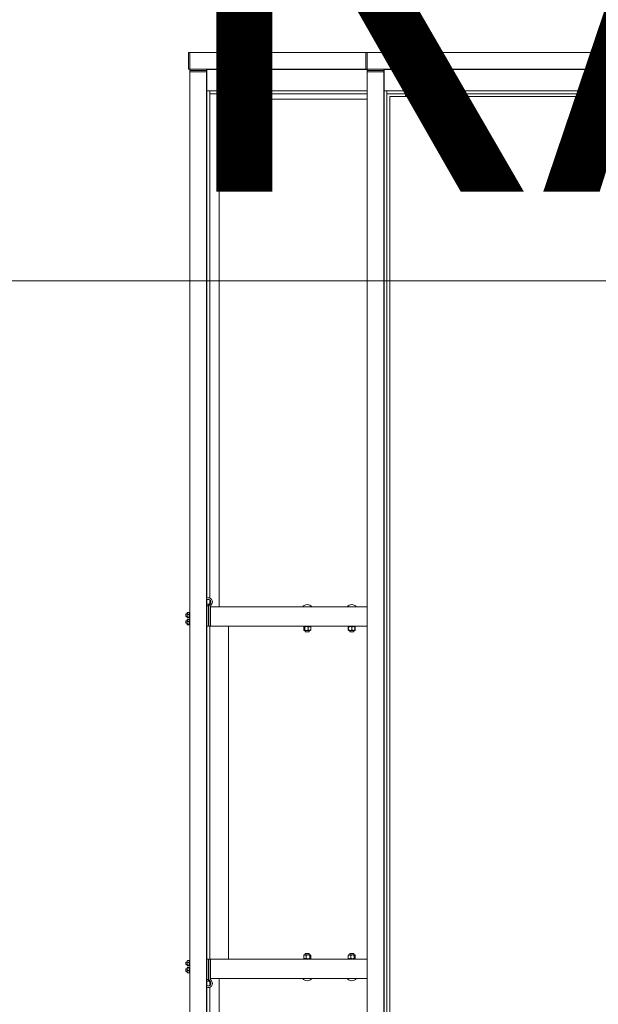
# Model space of a CAD drawing. Units: inches. Extents: x 0 to 2758, y 0 to 1839.
# Drawn here: x 563 to 615, y 719 to 807 of the extents above; entities that cross this region are included whole.
import ezdxf

# ---------------------------------------------------------------- set-up
doc = ezdxf.new("R2010")
doc.units = ezdxf.units.IN
doc.header["$LTSCALE"] = 96
doc.header["$MEASUREMENT"] = 0
doc.layers.add('GREEN', color=2, linetype='Continuous')
doc.styles.add('SLDTEXTSTYLE0', font='TXT', dxfattribs={"width": 0.75})

# ---------------------------------------------------------------- blocks, each defined once
blk = doc.blocks.new('50K-05')
at = {"layer": 'GREEN', "linetype": 'Continuous', "lineweight": 15}
for p, q in [((578.174, 802.702), (578.174, 804.202)), ((578.299, 804.202), (578.174, 804.202)), ((578.299, 802.702), (578.299, 804.202)), ((594.092, 804.202), (578.299, 804.202)), ((594.092, 802.702), (594.092, 804.202)), ((594.217, 804.202), (594.092, 804.202)), ((594.217, 802.702), (594.217, 804.202)), ((627.5, 804.202), (594.217, 804.202)), ((578.299, 802.702), (578.174, 802.702)), ((578.299, 802.577), (578.299, 802.702)), ((579.799, 802.702), (578.299, 802.702)), ((594.092, 802.702), (578.299, 802.702)), ((579.799, 802.577), (579.799, 802.702)), ((594.217, 802.672), (579.83, 802.672)), ((579.83, 802.672), (579.83, 800.752)), ((592.705, 802.672), (592.705, 802.702)), ((592.955, 802.672), (592.705, 802.672)), ((592.955, 802.672), (592.955, 802.702)), ((594.217, 802.702), (594.092, 802.702)), ((594.217, 802.577), (594.217, 802.702)), ((595.717, 802.702), (594.217, 802.702)), ((623, 802.702), (594.217, 802.702)), ((595.717, 802.577), (595.717, 802.702)), ((595.75, 802.672), (595.717, 802.672)), ((595.75, 802.672), (623, 802.672)), ((595.75, 800.752), (595.75, 802.672)), ((579.799, 802.577), (578.299, 802.577)), ((578.3, 802.577), (579.8, 802.577)), ((578.3, 802.452), (578.3, 802.577)), ((578.3, 802.452), (578.3, 632.052)), ((578.3, 802.452), (579.8, 802.452)), ((579.8, 802.452), (579.8, 802.577)), ((579.8, 802.452), (579.8, 632.052)), ((595.717, 802.577), (594.217, 802.577)), ((595.72, 802.577), (594.22, 802.577)), ((594.22, 802.577), (594.22, 802.452)), ((594.22, 632.052), (594.22, 802.452)), ((595.72, 802.452), (594.22, 802.452)), ((595.72, 802.577), (595.72, 802.452)), ((595.72, 632.052), (595.72, 802.452)), ((579.83, 800.752), (580.08, 800.752)), ((579.83, 755.216), (579.83, 800.752)), ((580.08, 800.502), (580.08, 800.752)), ((594.22, 800.752), (580.08, 800.752)), ((580.08, 755.224), (580.08, 800.752)), ((594.22, 800.502), (580.08, 800.502)), ((580.915, 800.002), (580.915, 754.439)), ((594.22, 800.002), (580.915, 800.002)), ((581.75, 800.002), (581.75, 800.502)), ((595.75, 800.752), (595.72, 800.752)), ((595.75, 800.502), (595.72, 800.502)), ((595.75, 800.002), (595.72, 800.002)), ((595.75, 633.752), (595.75, 800.752)), ((595.75, 800.752), (596, 800.752)), ((596, 800.502), (596, 800.752)), ((623, 800.752), (596, 800.752)), ((596, 633.752), (596, 800.752)), ((623, 800.502), (596, 800.502)), ((596.25, 800.252), (596.25, 634.252)), ((622.25, 800.252), (596.25, 800.252)), ((597.67, 800.252), (597.67, 800.502)), ((579.8, 792.452), (579.83, 792.452)), ((579.8, 792.202), (579.83, 792.202)), ((595.72, 792.452), (595.75, 792.452)), ((595.72, 792.202), (595.75, 792.202)), ((579.83, 754.713), (579.83, 755.063)), ((580.08, 754.699), (580.08, 755.077)), ((579.934, 754.533), (579.8, 754.533)), ((579.933, 754.535), (579.934, 754.533)), ((579.934, 754.533), (579.934, 752.689)), ((579.965, 754.533), (579.965, 754.667)), ((579.997, 754.535), (579.965, 754.533)), ((580.15, 754.767), (579.997, 754.533)), ((579.997, 754.533), (579.997, 752.689)), ((580.131, 754.533), (580.237, 754.66)), ((580.131, 754.439), (580.131, 754.533)), ((580.131, 754.439), (580.131, 752.689)), ((580.131, 754.439), (594.22, 754.439)), ((588.43, 754.444), (588.43, 754.439)), ((588.43, 754.444), (589.243, 754.444)), ((589.243, 754.439), (589.243, 754.444)), ((592.43, 754.444), (592.43, 754.439)), ((592.43, 754.444), (593.243, 754.444)), ((593.243, 754.439), (593.243, 754.444)), ((595.72, 754.439), (595.75, 754.439)), ((578.059, 753.797), (577.934, 753.797)), ((577.934, 753.797), (577.934, 753.581)), ((577.934, 753.581), (578.059, 753.581)), ((578.059, 753.172), (577.934, 753.172)), ((577.934, 753.172), (577.934, 752.956)), ((578.079, 753.933), (578.059, 753.843)), ((578.064, 753.917), (578.059, 753.908)), ((578.059, 753.908), (578.059, 753.843)), ((578.059, 753.843), (578.059, 753.631)), ((578.079, 753.753), (578.059, 753.631)), ((578.059, 753.631), (578.059, 753.477)), ((578.059, 753.477), (578.059, 753.47)), ((578.059, 753.47), (578.064, 753.462)), ((578.079, 753.308), (578.059, 753.218)), ((578.064, 753.292), (578.059, 753.283)), ((578.059, 753.283), (578.059, 753.218)), ((578.059, 753.218), (578.059, 753.006)), ((578.079, 753.128), (578.059, 753.006)), ((578.22, 753.933), (578.079, 753.933)), ((578.22, 753.753), (578.079, 753.753)), ((578.22, 753.509), (578.079, 753.509)), ((578.22, 753.446), (578.079, 753.446)), ((578.22, 753.308), (578.079, 753.308)), ((578.22, 753.128), (578.079, 753.128)), ((578.3, 753.938), (578.22, 753.938)), ((578.22, 753.938), (578.22, 753.933)), ((578.22, 753.927), (578.22, 753.933)), ((578.22, 753.927), (578.22, 753.76)), ((578.22, 753.753), (578.22, 753.76)), ((578.22, 753.745), (578.22, 753.753)), ((578.22, 753.745), (578.22, 753.518)), ((578.22, 753.509), (578.22, 753.518)), ((578.22, 753.509), (578.22, 753.442)), ((578.22, 753.507), (578.22, 753.509)), ((578.3, 753.442), (578.22, 753.442)), ((578.3, 753.313), (578.22, 753.313)), ((578.22, 753.313), (578.22, 753.308)), ((578.22, 753.302), (578.22, 753.308)), ((578.22, 753.302), (578.22, 753.135)), ((578.22, 753.128), (578.22, 753.135)), ((578.22, 753.12), (578.22, 753.128)), ((578.22, 753.12), (578.22, 752.893)), ((577.934, 752.956), (578.059, 752.956)), ((578.059, 753.006), (578.059, 752.852)), ((578.059, 752.852), (578.059, 752.845)), ((578.059, 752.845), (578.064, 752.837)), ((578.22, 752.884), (578.079, 752.884)), ((578.22, 752.821), (578.079, 752.821)), ((578.22, 752.884), (578.22, 752.893)), ((578.22, 752.884), (578.22, 752.817)), ((578.22, 752.882), (578.22, 752.884)), ((578.3, 752.817), (578.22, 752.817)), ((579.934, 752.689), (579.8, 752.689)), ((579.83, 722.814), (579.83, 752.689)), ((579.997, 752.689), (580.131, 752.689)), ((580.08, 722.814), (580.08, 752.689)), ((580.131, 752.689), (594.22, 752.689)), ((581.75, 752.689), (581.75, 722.814)), ((588.494, 752.689), (588.494, 752.658)), ((589.178, 752.658), (588.494, 752.658)), ((588.522, 752.62), (588.522, 752.358)), ((588.555, 752.658), (588.544, 752.648)), ((588.544, 752.33), (588.555, 752.321)), ((588.565, 752.321), (588.555, 752.321)), ((588.765, 752.321), (588.565, 752.321)), ((588.608, 752.62), (588.608, 752.358)), ((588.649, 752.321), (588.649, 752.189)), ((589.036, 752.321), (588.765, 752.321)), ((588.922, 752.62), (588.922, 752.358)), ((589.024, 752.189), (589.024, 752.321)), ((589.117, 752.321), (589.036, 752.321)), ((589.128, 752.648), (589.117, 752.658)), ((589.117, 752.321), (589.128, 752.33)), ((589.15, 752.62), (589.15, 752.358)), ((589.178, 752.658), (589.178, 752.689)), ((592.495, 752.689), (592.495, 752.658)), ((593.178, 752.658), (592.495, 752.658)), ((592.522, 752.62), (592.522, 752.358)), ((592.555, 752.658), (592.544, 752.648)), ((592.544, 752.33), (592.555, 752.321)), ((592.555, 752.358), (592.555, 752.62)), ((592.696, 752.321), (592.555, 752.321)), ((592.649, 752.321), (592.649, 752.189)), ((592.977, 752.321), (592.696, 752.321)), ((592.836, 752.358), (592.836, 752.62)), ((593.117, 752.321), (592.977, 752.321)), ((593.024, 752.189), (593.024, 752.321)), ((593.128, 752.648), (593.117, 752.658)), ((593.117, 752.358), (593.117, 752.62)), ((593.117, 752.321), (593.128, 752.33)), ((593.15, 752.62), (593.15, 752.358)), ((593.178, 752.658), (593.178, 752.689)), ((595.72, 752.689), (595.75, 752.689)), ((588.649, 752.189), (589.024, 752.189)), ((592.649, 752.189), (593.024, 752.189)), ((588.522, 722.883), (588.522, 723.145)), ((588.555, 723.183), (588.544, 723.173)), ((588.555, 723.183), (588.636, 723.183)), ((588.636, 723.183), (588.907, 723.183)), ((588.649, 723.314), (588.649, 723.183)), ((588.969, 723.314), (588.649, 723.314)), ((588.75, 722.883), (588.75, 723.145)), ((588.907, 723.183), (589.107, 723.183)), ((589.024, 723.314), (588.969, 723.314)), ((589.024, 723.183), (589.024, 723.314)), ((589.064, 722.883), (589.064, 723.145)), ((589.107, 723.183), (589.117, 723.183)), ((589.128, 723.173), (589.117, 723.183)), ((589.15, 722.883), (589.15, 723.145)), ((592.522, 722.883), (592.522, 723.145)), ((592.555, 723.183), (592.544, 723.173)), ((592.555, 723.183), (592.636, 723.183)), ((592.636, 723.183), (592.907, 723.183)), ((592.649, 723.314), (592.649, 723.183)), ((592.969, 723.314), (592.649, 723.314)), ((592.75, 722.883), (592.75, 723.145)), ((592.907, 723.183), (593.107, 723.183)), ((593.024, 723.314), (592.969, 723.314)), ((593.024, 723.183), (593.024, 723.314)), ((593.064, 722.883), (593.064, 723.145)), ((593.107, 723.183), (593.117, 723.183)), ((593.128, 723.173), (593.117, 723.183)), ((593.15, 722.883), (593.15, 723.145)), ((578.059, 722.547), (577.934, 722.547)), ((577.934, 722.547), (577.934, 722.331)), ((577.934, 722.331), (578.059, 722.331)), ((578.079, 722.683), (578.059, 722.593)), ((578.064, 722.666), (578.059, 722.658)), ((578.059, 722.658), (578.059, 722.593)), ((578.059, 722.593), (578.059, 722.381)), ((578.079, 722.503), (578.059, 722.381)), ((578.059, 722.227), (578.059, 722.381)), ((578.059, 722.227), (578.059, 722.22)), ((578.059, 722.22), (578.064, 722.212)), ((578.065, 722.666), (578.079, 722.683)), ((578.22, 722.683), (578.079, 722.683)), ((578.22, 722.503), (578.079, 722.503)), ((578.22, 722.259), (578.079, 722.259)), ((578.22, 722.196), (578.079, 722.196)), ((578.22, 722.687), (578.22, 722.683)), ((578.3, 722.687), (578.22, 722.687)), ((578.22, 722.677), (578.22, 722.683)), ((578.22, 722.677), (578.22, 722.51)), ((578.22, 722.503), (578.22, 722.51)), ((578.22, 722.495), (578.22, 722.503)), ((578.22, 722.495), (578.22, 722.268)), ((578.22, 722.259), (578.22, 722.268)), ((578.22, 722.259), (578.22, 722.257)), ((578.22, 722.259), (578.22, 722.191)), ((578.22, 722.191), (578.3, 722.191)), ((579.934, 722.814), (579.8, 722.814)), ((579.934, 720.971), (579.934, 722.814)), ((579.997, 720.971), (579.997, 722.814)), ((579.997, 722.814), (580.131, 722.814)), ((580.131, 722.814), (580.131, 721.064)), ((594.22, 722.814), (580.131, 722.814)), ((588.494, 722.846), (588.494, 722.814)), ((588.494, 722.846), (588.552, 722.846)), ((588.544, 722.855), (588.555, 722.846)), ((588.552, 722.846), (588.552, 722.814)), ((588.586, 722.846), (588.552, 722.846)), ((588.586, 722.846), (588.586, 722.814)), ((588.586, 722.846), (589.178, 722.846)), ((589.117, 722.846), (589.128, 722.855)), ((589.178, 722.814), (589.178, 722.846)), ((592.495, 722.846), (592.495, 722.814)), ((592.495, 722.846), (592.502, 722.846)), ((592.502, 722.846), (592.502, 722.814)), ((592.518, 722.846), (592.502, 722.846)), ((592.518, 722.846), (592.518, 722.814)), ((592.518, 722.846), (593.178, 722.846)), ((592.544, 722.855), (592.555, 722.846)), ((593.117, 722.846), (593.128, 722.855)), ((593.178, 722.814), (593.178, 722.846)), ((595.75, 722.814), (595.72, 722.814)), ((578.059, 721.922), (577.934, 721.922)), ((577.934, 721.922), (577.934, 721.706)), ((577.934, 721.706), (578.059, 721.706)), ((578.059, 722.031), (578.059, 721.895)), ((578.079, 722.013), (578.059, 721.895)), ((578.059, 721.895), (578.059, 721.678)), ((578.079, 721.778), (578.059, 721.678)), ((578.059, 721.678), (578.059, 721.595)), ((578.059, 721.595), (578.064, 721.587)), ((578.074, 722.053), (578.079, 722.058)), ((578.079, 722.058), (578.076, 722.048)), ((578.22, 722.058), (578.079, 722.058)), ((578.22, 722.049), (578.079, 722.049)), ((578.22, 722.013), (578.079, 722.013)), ((578.22, 721.778), (578.079, 721.778)), ((578.22, 721.579), (578.079, 721.579)), ((578.22, 721.571), (578.079, 721.571)), ((578.22, 722.062), (578.22, 722.014)), ((578.3, 722.062), (578.22, 722.062)), ((578.22, 722.013), (578.22, 722.014)), ((578.22, 722.004), (578.22, 722.013)), ((578.22, 722.004), (578.22, 721.786)), ((578.22, 721.778), (578.22, 721.786)), ((578.22, 721.771), (578.22, 721.778)), ((578.22, 721.771), (578.22, 721.586)), ((578.22, 721.579), (578.22, 721.586)), ((578.22, 721.579), (578.22, 721.566)), ((578.22, 721.566), (578.3, 721.566)), ((579.934, 720.971), (579.8, 720.971)), ((579.83, 720.441), (579.83, 720.79)), ((579.934, 720.971), (579.933, 720.969)), ((579.965, 720.971), (579.997, 720.969)), ((579.965, 720.971), (579.965, 720.837)), ((580.15, 720.737), (579.997, 720.971)), ((580.08, 720.427), (580.08, 720.804)), ((594.22, 721.064), (580.131, 721.064)), ((580.131, 721.064), (580.131, 720.971)), ((580.131, 720.971), (580.237, 720.844)), ((580.915, 721.064), (580.915, 634.252)), ((588.43, 721.064), (588.43, 721.059)), ((589.123, 721.059), (588.43, 721.059)), ((589.243, 721.059), (589.123, 721.059)), ((589.243, 721.059), (589.243, 721.064)), ((592.43, 721.064), (592.43, 721.059)), ((593.123, 721.059), (592.43, 721.059)), ((593.243, 721.059), (593.123, 721.059)), ((593.243, 721.059), (593.243, 721.064)), ((595.75, 721.064), (595.72, 721.064)), ((579.83, 633.752), (579.83, 720.287)), ((580.08, 633.752), (580.08, 720.28))]:
    blk.add_line(p, q, dxfattribs=at)
for centre, radius, start, end in [((579.965, 754.888), 0.355, 319.92329, 117.74213), ((579.965, 754.888), 0.221, 326.70453, 138.39478), ((579.965, 754.888), 0.221, 221.60522, 270), ((579.965, 754.888), 0.355, 242.25787, 270), ((579.965, 754.888), 0.221, 270, 326.70453), ((588.836, 754.113), 0.525, 90, 140.79531), ((588.836, 754.113), 0.525, 39.20469, 90), ((592.836, 754.113), 0.525, 90, 140.79531), ((592.836, 754.113), 0.525, 39.20469, 90), ((579.965, 720.616), 0.355, 90, 117.74213), ((579.965, 720.616), 0.355, 242.25787, 40.07671), ((579.965, 720.616), 0.221, 90, 138.39478), ((579.965, 720.616), 0.221, 221.60522, 33.29547), ((579.965, 720.616), 0.221, 33.29547, 90), ((588.836, 721.391), 0.525, 219.20469, 320.79531), ((592.836, 721.391), 0.525, 219.20469, 320.79531)]:
    blk.add_arc(centre, radius, start, end, dxfattribs=at)
for points, knots in [([(578.059, 753.843), (578.059, 753.841), (578.059, 753.811), (578.069, 753.781), (578.079, 753.753)], [0, 0, 0, 0, 0.0701682, 1, 1, 1, 1]), ([(578.059, 753.631), (578.059, 753.628), (578.059, 753.587), (578.069, 753.547), (578.079, 753.509)], [0, 0, 0, 0, 0.070183, 1, 1, 1, 1]), ([(578.079, 753.509), (578.076, 753.507), (578.064, 753.496), (578.061, 753.485), (578.059, 753.477)], [0, 0, 0, 0, 0.257534, 1, 1, 1, 1]), ([(578.059, 753.477), (578.059, 753.475), (578.06, 753.464), (578.071, 753.453), (578.079, 753.446)], [0, 0, 0, 0, 0.2686375, 1, 1, 1, 1]), ([(578.059, 753.218), (578.059, 753.216), (578.059, 753.186), (578.069, 753.156), (578.079, 753.128)], [0, 0, 0, 0, 0.070218, 1, 1, 1, 1]), ([(578.079, 753.933), (578.075, 753.931), (578.069, 753.925), (578.067, 753.919), (578.066, 753.916)], [0, 0, 0, 0, 0.467945, 1, 1, 1, 1]), ([(578.079, 753.308), (578.075, 753.306), (578.069, 753.3), (578.067, 753.294), (578.066, 753.291)], [0, 0, 0, 0, 0.468087, 1, 1, 1, 1]), ([(578.059, 753.006), (578.059, 753.003), (578.059, 752.962), (578.069, 752.922), (578.079, 752.884)], [0, 0, 0, 0, 0.070218, 1, 1, 1, 1]), ([(578.079, 752.884), (578.076, 752.882), (578.064, 752.871), (578.061, 752.86), (578.059, 752.852)], [0, 0, 0, 0, 0.257532, 1, 1, 1, 1]), ([(578.059, 752.852), (578.059, 752.85), (578.06, 752.839), (578.071, 752.828), (578.079, 752.821)], [0, 0, 0, 0, 0.268621, 1, 1, 1, 1]), ([(588.522, 752.62), (588.529, 752.63), (588.542, 752.65), (588.557, 752.658), (588.565, 752.658), (588.565, 752.658)], [0, 0, 0, 0, 0.48401, 0.985582, 1, 1, 1, 1]), ([(588.522, 752.358), (588.529, 752.349), (588.542, 752.328), (588.557, 752.321), (588.565, 752.321), (588.565, 752.321)], [0, 0, 0, 0, 0.484012, 0.985582, 1, 1, 1, 1]), ([(588.565, 752.658), (588.571, 752.656), (588.583, 752.654), (588.598, 752.637), (588.606, 752.624), (588.608, 752.62)], [0, 0, 0, 0, 0.405726, 0.826102, 1, 1, 1, 1]), ([(588.565, 752.321), (588.571, 752.322), (588.583, 752.325), (588.598, 752.342), (588.606, 752.355), (588.608, 752.358)], [0, 0, 0, 0, 0.405726, 0.826102, 1, 1, 1, 1]), ([(588.765, 752.658), (588.762, 752.658), (588.718, 752.657), (588.664, 752.644), (588.618, 752.624), (588.608, 752.62)], [0, 0, 0, 0, 0.06604, 0.81284, 1, 1, 1, 1]), ([(588.765, 752.321), (588.762, 752.321), (588.718, 752.321), (588.664, 752.334), (588.618, 752.354), (588.608, 752.358)], [0, 0, 0, 0, 0.06604, 0.81284, 1, 1, 1, 1]), ([(588.922, 752.62), (588.909, 752.626), (588.859, 752.648), (588.805, 752.653), (588.765, 752.658)], [0, 0, 0, 0, 0.266115, 1, 1, 1, 1]), ([(588.922, 752.358), (588.909, 752.353), (588.859, 752.331), (588.805, 752.325), (588.765, 752.321)], [0, 0, 0, 0, 0.266115, 1, 1, 1, 1]), ([(588.922, 752.62), (588.94, 752.63), (588.976, 752.65), (589.015, 752.658), (589.036, 752.658), (589.036, 752.658)], [0, 0, 0, 0, 0.484014, 0.985609, 1, 1, 1, 1]), ([(588.922, 752.358), (588.94, 752.349), (588.976, 752.328), (589.015, 752.321), (589.036, 752.321), (589.036, 752.321)], [0, 0, 0, 0, 0.484016, 0.985609, 1, 1, 1, 1]), ([(589.036, 752.658), (589.052, 752.656), (589.085, 752.654), (589.122, 752.637), (589.144, 752.624), (589.15, 752.62)], [0, 0, 0, 0, 0.405702, 0.826056, 1, 1, 1, 1]), ([(589.036, 752.321), (589.052, 752.322), (589.085, 752.325), (589.122, 752.342), (589.144, 752.355), (589.15, 752.358)], [0, 0, 0, 0, 0.405702, 0.826056, 1, 1, 1, 1]), ([(589.15, 752.62), (589.143, 752.632), (589.136, 752.644), (589.128, 752.648), (589.128, 752.648)], [0, 0, 0, 0, 0.908987, 1, 1, 1, 1]), ([(589.15, 752.358), (589.143, 752.347), (589.136, 752.335), (589.128, 752.331), (589.128, 752.331)], [0, 0, 0, 0, 0.908987, 1, 1, 1, 1]), ([(592.522, 752.62), (592.529, 752.632), (592.536, 752.644), (592.544, 752.648), (592.544, 752.648)], [0, 0, 0, 0, 0.908987, 1, 1, 1, 1]), ([(592.522, 752.358), (592.529, 752.347), (592.536, 752.335), (592.544, 752.331), (592.544, 752.331)], [0, 0, 0, 0, 0.908987, 1, 1, 1, 1]), ([(592.696, 752.658), (592.676, 752.656), (592.636, 752.654), (592.589, 752.637), (592.563, 752.624), (592.555, 752.62)], [0, 0, 0, 0, 0.40573, 0.826083, 1, 1, 1, 1]), ([(592.555, 752.62), (592.555, 752.626), (592.555, 752.648), (592.555, 752.653), (592.555, 752.658)], [0, 0, 0, 0, 0.266154, 1, 1, 1, 1]), ([(592.696, 752.321), (592.676, 752.322), (592.636, 752.325), (592.589, 752.342), (592.563, 752.355), (592.555, 752.358)], [0, 0, 0, 0, 0.40573, 0.826083, 1, 1, 1, 1]), ([(592.555, 752.358), (592.555, 752.353), (592.555, 752.331), (592.555, 752.325), (592.555, 752.321)], [0, 0, 0, 0, 0.266154, 1, 1, 1, 1]), ([(592.836, 752.62), (592.814, 752.63), (592.77, 752.65), (592.721, 752.658), (592.696, 752.658), (592.696, 752.658)], [0, 0, 0, 0, 0.484004, 0.985632, 1, 1, 1, 1]), ([(592.836, 752.358), (592.814, 752.349), (592.77, 752.328), (592.721, 752.321), (592.696, 752.321), (592.696, 752.321)], [0, 0, 0, 0, 0.484006, 0.985632, 1, 1, 1, 1]), ([(592.977, 752.658), (592.957, 752.656), (592.917, 752.654), (592.87, 752.637), (592.844, 752.624), (592.836, 752.62)], [0, 0, 0, 0, 0.405721, 0.82612, 1, 1, 1, 1]), ([(592.977, 752.321), (592.957, 752.322), (592.917, 752.325), (592.87, 752.342), (592.844, 752.355), (592.836, 752.358)], [0, 0, 0, 0, 0.405721, 0.82612, 1, 1, 1, 1]), ([(593.117, 752.62), (593.095, 752.63), (593.051, 752.65), (593.002, 752.658), (592.977, 752.658), (592.977, 752.658)], [0, 0, 0, 0, 0.484004, 0.985632, 1, 1, 1, 1]), ([(593.117, 752.358), (593.095, 752.349), (593.051, 752.328), (593.002, 752.321), (592.977, 752.321), (592.977, 752.321)], [0, 0, 0, 0, 0.484006, 0.985632, 1, 1, 1, 1]), ([(593.117, 752.62), (593.117, 752.626), (593.117, 752.648), (593.117, 752.653), (593.117, 752.658)], [0, 0, 0, 0, 0.266154, 1, 1, 1, 1]), ([(593.117, 752.637), (593.122, 752.635), (593.133, 752.631), (593.144, 752.624), (593.15, 752.62)], [0, 0, 0, 0, 0.417593, 1, 1, 1, 1]), ([(593.117, 752.358), (593.117, 752.353), (593.117, 752.331), (593.117, 752.325), (593.117, 752.321)], [0, 0, 0, 0, 0.266154, 1, 1, 1, 1]), ([(593.117, 752.342), (593.122, 752.343), (593.133, 752.348), (593.144, 752.354), (593.15, 752.358)], [0, 0, 0, 0, 0.417593, 1, 1, 1, 1]), ([(593.15, 752.62), (593.143, 752.632), (593.136, 752.644), (593.128, 752.648), (593.128, 752.648)], [0, 0, 0, 0, 0.908989, 1, 1, 1, 1]), ([(593.15, 752.358), (593.143, 752.347), (593.136, 752.335), (593.128, 752.331), (593.128, 752.331)], [0, 0, 0, 0, 0.908989, 1, 1, 1, 1]), ([(588.636, 723.183), (588.62, 723.181), (588.587, 723.179), (588.55, 723.162), (588.528, 723.149), (588.522, 723.145)], [0, 0, 0, 0, 0.405749, 0.826079, 1, 1, 1, 1]), ([(588.522, 723.145), (588.529, 723.157), (588.536, 723.169), (588.544, 723.173), (588.544, 723.173)], [0, 0, 0, 0, 0.908992, 1, 1, 1, 1]), ([(588.75, 723.145), (588.732, 723.155), (588.696, 723.175), (588.657, 723.183), (588.636, 723.183), (588.636, 723.183)], [0, 0, 0, 0, 0.4839774, 0.9856075, 1, 1, 1, 1]), ([(588.907, 723.183), (588.903, 723.183), (588.859, 723.182), (588.805, 723.169), (588.759, 723.149), (588.75, 723.145)], [0, 0, 0, 0, 0.066041, 0.812839, 1, 1, 1, 1]), ([(589.064, 723.145), (589.05, 723.151), (589.001, 723.173), (588.946, 723.178), (588.907, 723.183)], [0, 0, 0, 0, 0.266115, 1, 1, 1, 1]), ([(589.107, 723.183), (589.101, 723.181), (589.089, 723.179), (589.074, 723.162), (589.066, 723.149), (589.064, 723.145)], [0, 0, 0, 0, 0.405715, 0.826117, 1, 1, 1, 1]), ([(589.15, 723.145), (589.143, 723.155), (589.13, 723.175), (589.115, 723.183), (589.107, 723.183), (589.107, 723.183)], [0, 0, 0, 0, 0.483998, 0.985582, 1, 1, 1, 1]), ([(592.636, 723.183), (592.62, 723.181), (592.587, 723.179), (592.55, 723.162), (592.528, 723.149), (592.522, 723.145)], [0, 0, 0, 0, 0.405726, 0.826072, 1, 1, 1, 1]), ([(592.522, 723.145), (592.529, 723.157), (592.536, 723.169), (592.544, 723.173), (592.544, 723.173)], [0, 0, 0, 0, 0.908987, 1, 1, 1, 1]), ([(592.75, 723.145), (592.732, 723.155), (592.696, 723.175), (592.657, 723.183), (592.636, 723.183), (592.636, 723.183)], [0, 0, 0, 0, 0.483997, 0.985608, 1, 1, 1, 1]), ([(592.75, 723.145), (592.763, 723.151), (592.813, 723.173), (592.867, 723.178), (592.907, 723.183)], [0, 0, 0, 0, 0.266167, 1, 1, 1, 1]), ([(592.907, 723.183), (592.91, 723.183), (592.954, 723.182), (593.008, 723.169), (593.054, 723.149), (593.064, 723.145)], [0, 0, 0, 0, 0.066041, 0.81289, 1, 1, 1, 1]), ([(593.107, 723.183), (593.101, 723.181), (593.089, 723.179), (593.074, 723.162), (593.066, 723.149), (593.064, 723.145)], [0, 0, 0, 0, 0.405721, 0.826115, 1, 1, 1, 1]), ([(593.15, 723.145), (593.143, 723.155), (593.13, 723.175), (593.115, 723.183), (593.107, 723.183), (593.107, 723.183)], [0, 0, 0, 0, 0.484005, 0.985582, 1, 1, 1, 1]), ([(578.059, 722.593), (578.059, 722.591), (578.059, 722.561), (578.069, 722.531), (578.079, 722.503)], [0, 0, 0, 0, 0.070216, 1, 1, 1, 1]), ([(578.059, 722.381), (578.059, 722.378), (578.059, 722.337), (578.069, 722.297), (578.079, 722.259)], [0, 0, 0, 0, 0.070216, 1, 1, 1, 1]), ([(578.059, 722.227), (578.059, 722.23), (578.06, 722.241), (578.071, 722.252), (578.079, 722.259)], [0, 0, 0, 0, 0.26857, 1, 1, 1, 1]), ([(578.079, 722.196), (578.076, 722.198), (578.064, 722.209), (578.061, 722.219), (578.059, 722.227)], [0, 0, 0, 0, 0.257576, 1, 1, 1, 1]), ([(588.636, 722.846), (588.62, 722.847), (588.587, 722.85), (588.55, 722.867), (588.528, 722.88), (588.522, 722.883)], [0, 0, 0, 0, 0.405745, 0.826071, 1, 1, 1, 1]), ([(588.522, 722.883), (588.529, 722.872), (588.536, 722.86), (588.544, 722.856), (588.544, 722.856)], [0, 0, 0, 0, 0.9089854, 1, 1, 1, 1]), ([(588.75, 722.883), (588.732, 722.874), (588.696, 722.853), (588.657, 722.846), (588.636, 722.846), (588.636, 722.846)], [0, 0, 0, 0, 0.483976, 0.985608, 1, 1, 1, 1]), ([(588.907, 722.846), (588.903, 722.846), (588.859, 722.846), (588.805, 722.859), (588.759, 722.879), (588.75, 722.883)], [0, 0, 0, 0, 0.066041, 0.81284, 1, 1, 1, 1]), ([(589.064, 722.883), (589.05, 722.878), (589.001, 722.856), (588.946, 722.85), (588.907, 722.846)], [0, 0, 0, 0, 0.266114, 1, 1, 1, 1]), ([(589.107, 722.846), (589.101, 722.847), (589.089, 722.85), (589.074, 722.867), (589.066, 722.88), (589.064, 722.883)], [0, 0, 0, 0, 0.405711, 0.826109, 1, 1, 1, 1]), ([(589.15, 722.883), (589.143, 722.872), (589.136, 722.86), (589.128, 722.856), (589.128, 722.856)], [0, 0, 0, 0, 0.908981, 1, 1, 1, 1]), ([(592.636, 722.846), (592.62, 722.847), (592.587, 722.85), (592.55, 722.867), (592.528, 722.88), (592.522, 722.883)], [0, 0, 0, 0, 0.405722, 0.826064, 1, 1, 1, 1]), ([(592.522, 722.883), (592.529, 722.872), (592.536, 722.86), (592.544, 722.856), (592.544, 722.856)], [0, 0, 0, 0, 0.908981, 1, 1, 1, 1]), ([(592.75, 722.883), (592.732, 722.874), (592.696, 722.853), (592.657, 722.846), (592.636, 722.846), (592.636, 722.846)], [0, 0, 0, 0, 0.483995, 0.985608, 1, 1, 1, 1]), ([(592.75, 722.883), (592.763, 722.878), (592.813, 722.856), (592.867, 722.85), (592.907, 722.846)], [0, 0, 0, 0, 0.266165, 1, 1, 1, 1]), ([(592.907, 722.846), (592.91, 722.846), (592.954, 722.846), (593.008, 722.859), (593.054, 722.879), (593.064, 722.883)], [0, 0, 0, 0, 0.066041, 0.812891, 1, 1, 1, 1]), ([(593.107, 722.846), (593.101, 722.847), (593.089, 722.85), (593.074, 722.867), (593.066, 722.88), (593.064, 722.883)], [0, 0, 0, 0, 0.405717, 0.826106, 1, 1, 1, 1]), ([(593.15, 722.883), (593.143, 722.872), (593.136, 722.86), (593.128, 722.856), (593.128, 722.856)], [0, 0, 0, 0, 0.908983, 1, 1, 1, 1]), ([(578.079, 722.049), (578.076, 722.048), (578.064, 722.042), (578.061, 722.036), (578.059, 722.031)], [0, 0, 0, 0, 0.25751, 1, 1, 1, 1]), ([(578.059, 722.031), (578.059, 722.029), (578.06, 722.023), (578.071, 722.017), (578.079, 722.013)], [0, 0, 0, 0, 0.268621, 1, 1, 1, 1]), ([(578.059, 721.895), (578.059, 721.892), (578.059, 721.853), (578.069, 721.814), (578.079, 721.778)], [0, 0, 0, 0, 0.070218, 1, 1, 1, 1]), ([(578.059, 721.678), (578.059, 721.676), (578.059, 721.643), (578.069, 721.61), (578.079, 721.579)], [0, 0, 0, 0, 0.070199, 1, 1, 1, 1]), ([(578.059, 721.598), (578.059, 721.596), (578.06, 721.59), (578.071, 721.584), (578.079, 721.579)], [0, 0, 0, 0, 0.268615, 1, 1, 1, 1]), ([(578.079, 721.571), (578.075, 721.573), (578.069, 721.579), (578.067, 721.585), (578.066, 721.588)], [0, 0, 0, 0, 0.46808, 1, 1, 1, 1])]:
    blk.add_open_spline(points, degree=3, knots=knots, dxfattribs=at)

msp = doc.modelspace()

# ---------------------------------------------------------------- block references
msp.add_blockref('50K-05', (0, 0))

# ---------------------------------------------------------------- texts
at = {"color": 7, "linetype": 'Continuous', "lineweight": 0, "insert": (558.445, 898.394), "char_height": 40, "attachment_point": 2, "style": 'SLDTEXTSTYLE0'}
msp.add_mtext('{\\LWARRIOR STD 50K SCALE (OVERTRACK)}', dxfattribs=at)

doc.saveas('drawing.dxf')
